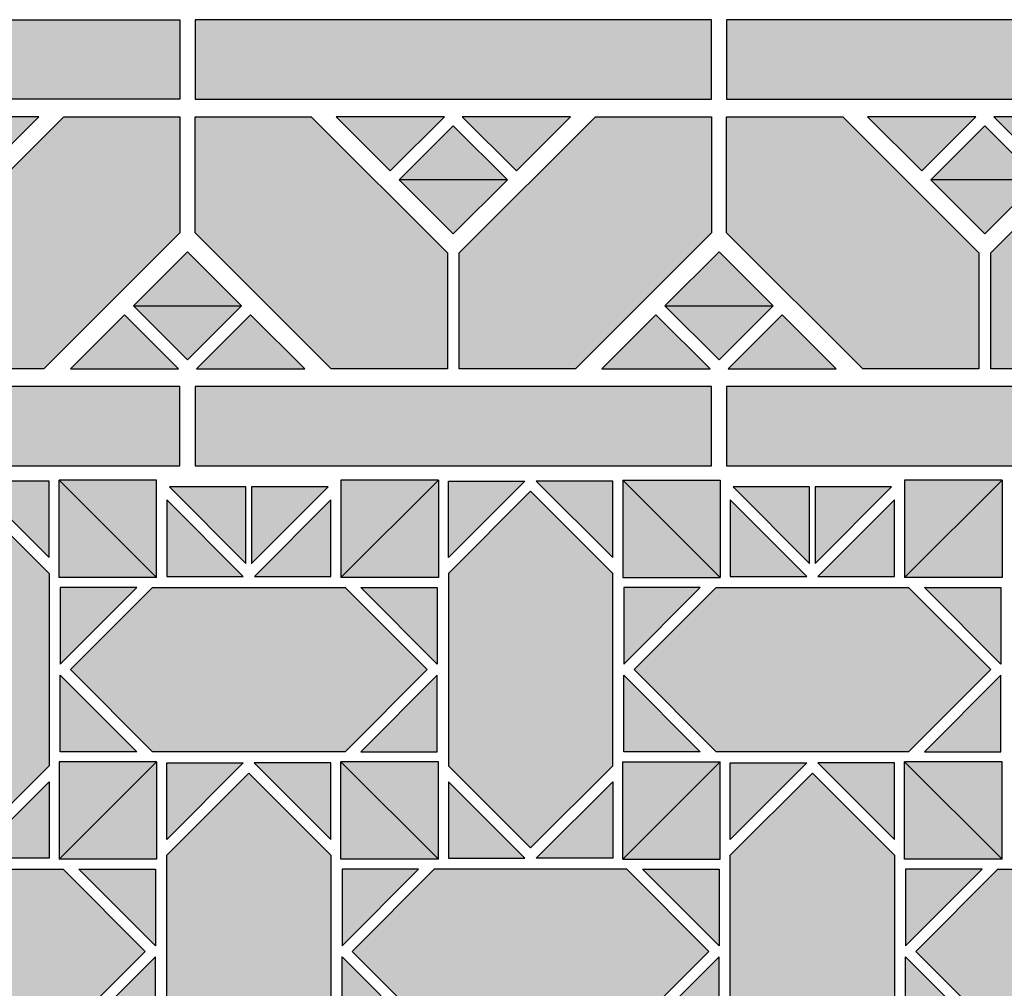
# Model space of a CAD drawing. Units: millimetres. Extents: x 0 to 1041, y -36 to 1005.
# Drawn here: x 260 to 521, y 749 to 1005 of the extents above; entities that cross this region are included whole.
import ezdxf

# ---------------------------------------------------------------- set-up
doc = ezdxf.new("R2010")
doc.units = ezdxf.units.MM
for name, color, linetype in [('TC_01', 9, 'Continuous'), ('TC_03', 43, 'Continuous'), ('TC_04', 35, 'Continuous'), ('TC_11', 145, 'Continuous'), ('TC_14', 250, 'Continuous'), ('TC_16', 254, 'Continuous')]:
    doc.layers.add(name, color=color, linetype=linetype)
doc.layers.add('TC_OUTLINE', color=7, linetype='Continuous', lineweight=30)

# ---------------------------------------------------------------- blocks, each defined once
blk = doc.blocks.new('V-MUSCAT-B1')
at = {"layer": 'TC_01'}
h = blk.add_hatch(color=256, dxfattribs=at)
h.dxf.hatch_style = 2
h.paths.add_polyline_path([(69.82, 56.35), (69.82, 25.66), (100.51, 25.66), (136.5, 61.65), (136.5, 92.34), (105.81, 92.34)])
h = blk.add_hatch(color=256, dxfattribs=at)
h.dxf.hatch_style = 2
h.paths.add_polyline_path([(210.32, 56.35), (210.32, 25.66), (241.01, 25.66), (277, 61.65), (277, 92.34), (246.31, 92.34)])
h = blk.add_hatch(color=256, dxfattribs=at)
h.dxf.hatch_style = 2
h.paths.add_polyline_path([(350.82, 56.35), (350.82, 25.66), (381.51, 25.66), (417.5, 61.65), (417.5, 92.34), (386.81, 92.34)])
at = {"layer": 'TC_03'}
h = blk.add_hatch(color=256, dxfattribs=at)
h.dxf.hatch_style = 2
h.paths.add_polyline_path([(171.19, 92.34), (140.5, 92.34), (140.5, 61.65), (176.49, 25.66), (207.18, 25.66), (207.18, 56.35)])
h = blk.add_hatch(color=256, dxfattribs=at)
h.dxf.hatch_style = 2
h.paths.add_polyline_path([(311.69, 92.34), (281, 92.34), (281, 61.65), (316.99, 25.66), (347.68, 25.66), (347.68, 56.35)])
at = {"layer": 'TC_04'}
h = blk.add_hatch(color=256, dxfattribs=at)
h.dxf.hatch_style = 2
h.paths.add_polyline_path([(84.92, 78.04), (99.22, 92.34), (70.62, 92.34)])
h = blk.add_hatch(color=256, dxfattribs=at)
h.dxf.hatch_style = 2
h.paths.add_polyline_path([(225.42, 78.04), (239.72, 92.34), (211.12, 92.34)])
h = blk.add_hatch(color=256, dxfattribs=at)
h.dxf.hatch_style = 2
h.paths.add_polyline_path([(365.92, 78.04), (380.22, 92.34), (351.62, 92.34)])
h = blk.add_hatch(color=256, dxfattribs=at)
h.dxf.hatch_style = 2
h.paths.add_polyline_path([(121.83, 39.96), (107.53, 25.66), (136.13, 25.66)])
h = blk.add_hatch(color=256, dxfattribs=at)
h.dxf.hatch_style = 2
h.paths.add_polyline_path([(262.33, 39.96), (248.03, 25.66), (276.63, 25.66)])
at = {"layer": 'TC_11'}
h = blk.add_hatch(color=256, dxfattribs=at)
h.dxf.hatch_style = 2
h.paths.add_polyline_path([(192.08, 78.04), (206.38, 92.34), (177.78, 92.34)])
h = blk.add_hatch(color=256, dxfattribs=at)
h.dxf.hatch_style = 2
h.paths.add_polyline_path([(332.58, 78.04), (346.88, 92.34), (318.28, 92.34)])
h = blk.add_hatch(color=256, dxfattribs=at)
h.dxf.hatch_style = 2
h.paths.add_polyline_path([(155.17, 39.96), (140.87, 25.66), (169.47, 25.66)])
h = blk.add_hatch(color=256, dxfattribs=at)
h.dxf.hatch_style = 2
h.paths.add_polyline_path([(295.67, 39.96), (281.37, 25.66), (309.97, 25.66)])
at = {"layer": 'TC_14'}
h = blk.add_hatch(color=256, dxfattribs=at)
h.dxf.hatch_style = 2
h.paths.add_polyline_path([(0, 118), (136.5, 118), (136.5, 97), (0, 97)])
h = blk.add_hatch(color=256, dxfattribs=at)
h.dxf.hatch_style = 2
h.paths.add_polyline_path([(140.5, 97), (277, 97), (277, 118), (140.5, 118)])
h = blk.add_hatch(color=256, dxfattribs=at)
h.dxf.hatch_style = 2
h.paths.add_polyline_path([(281, 97), (417.5, 97), (417.5, 118), (281, 118)])
h = blk.add_hatch(color=256, dxfattribs=at)
h.dxf.hatch_style = 2
h.paths.add_polyline_path([(0, 0), (136.5, 0), (136.5, 21), (0, 21)])
h = blk.add_hatch(color=256, dxfattribs=at)
h.dxf.hatch_style = 2
h.paths.add_polyline_path([(140.5, 0), (277, 0), (277, 21), (140.5, 21)])
h = blk.add_hatch(color=256, dxfattribs=at)
h.dxf.hatch_style = 2
h.paths.add_polyline_path([(281, 0), (417.5, 0), (417.5, 21), (281, 21)])
at = {"layer": 'TC_16'}
h = blk.add_hatch(color=256, dxfattribs=at)
h.dxf.hatch_style = 2
h.paths.add_polyline_path([(194.45, 75.67), (223.05, 75.67), (208.75, 89.97)])
h = blk.add_hatch(color=256, dxfattribs=at)
h.dxf.hatch_style = 2
h.paths.add_polyline_path([(334.95, 75.67), (363.55, 75.67), (349.25, 89.97)])
h = blk.add_hatch(color=256, dxfattribs=at)
h.dxf.hatch_style = 2
h.paths.add_polyline_path([(208.75, 61.37), (223.05, 75.67), (194.45, 75.67)])
h = blk.add_hatch(color=256, dxfattribs=at)
h.dxf.hatch_style = 2
h.paths.add_polyline_path([(349.25, 61.37), (363.55, 75.67), (334.95, 75.67)])
h = blk.add_hatch(color=256, dxfattribs=at)
h.dxf.hatch_style = 2
h.paths.add_polyline_path([(138.5, 56.63), (124.2, 42.33), (152.8, 42.33)])
h = blk.add_hatch(color=256, dxfattribs=at)
h.dxf.hatch_style = 2
h.paths.add_polyline_path([(279, 56.63), (264.7, 42.33), (293.3, 42.33)])
h = blk.add_hatch(color=256, dxfattribs=at)
h.dxf.hatch_style = 2
h.paths.add_polyline_path([(152.8, 42.33), (124.2, 42.33), (138.5, 28.03)])
h = blk.add_hatch(color=256, dxfattribs=at)
h.dxf.hatch_style = 2
h.paths.add_polyline_path([(293.3, 42.33), (264.7, 42.33), (279, 28.03)])
at = {"layer": 'TC_OUTLINE'}
for points in [[(0, 118), (136.5, 118), (136.5, 97), (0, 97)], [(140.5, 97), (277, 97), (277, 118), (140.5, 118)], [(281, 97), (417.5, 97), (417.5, 118), (281, 118)], [(100.51, 25.66), (69.82, 25.66), (69.82, 56.35), (105.81, 92.34), (136.5, 92.34), (136.5, 61.65)], [(140.5, 61.65), (140.5, 92.34), (171.19, 92.34), (207.18, 56.35), (207.18, 25.66), (176.49, 25.66)], [(241.01, 25.66), (210.32, 25.66), (210.32, 56.35), (246.31, 92.34), (277, 92.34), (277, 61.65)], [(281, 61.65), (281, 92.34), (311.69, 92.34), (347.68, 56.35), (347.68, 25.66), (316.99, 25.66)], [(381.51, 25.66), (350.82, 25.66), (350.82, 56.35), (386.81, 92.34), (417.5, 92.34), (417.5, 61.65)], [(0, 0), (136.5, 0), (136.5, 21), (0, 21)], [(140.5, 0), (277, 0), (277, 21), (140.5, 21)], [(281, 0), (417.5, 0), (417.5, 21), (281, 21)]]:
    blk.add_lwpolyline(points, close=True, dxfattribs=at)
for points in [[(84.92, 78.04), (99.22, 92.34), (70.62, 92.34), (84.92, 78.04)], [(192.08, 78.04), (206.38, 92.34), (177.78, 92.34), (192.08, 78.04)], [(225.42, 78.04), (239.72, 92.34), (211.12, 92.34), (225.42, 78.04)], [(332.58, 78.04), (346.88, 92.34), (318.28, 92.34), (332.58, 78.04)], [(365.92, 78.04), (380.22, 92.34), (351.62, 92.34), (365.92, 78.04)], [(208.75, 89.97), (223.05, 75.67), (194.45, 75.67), (208.75, 89.97)], [(349.25, 89.97), (363.55, 75.67), (334.95, 75.67), (349.25, 89.97)], [(208.75, 61.37), (223.05, 75.67), (194.45, 75.67), (208.75, 61.37)], [(349.25, 61.37), (363.55, 75.67), (334.95, 75.67), (349.25, 61.37)], [(138.5, 56.63), (124.2, 42.33), (152.8, 42.33), (138.5, 56.63)], [(279, 56.63), (264.7, 42.33), (293.3, 42.33), (279, 56.63)], [(138.5, 28.03), (124.2, 42.33), (152.8, 42.33), (138.5, 28.03)], [(279, 28.03), (264.7, 42.33), (293.3, 42.33), (279, 28.03)], [(121.83, 39.96), (107.53, 25.66), (136.13, 25.66), (121.83, 39.96)], [(155.17, 39.96), (140.87, 25.66), (169.47, 25.66), (155.17, 39.96)], [(262.33, 39.96), (248.03, 25.66), (276.63, 25.66), (262.33, 39.96)], [(295.67, 39.96), (281.37, 25.66), (309.97, 25.66), (295.67, 39.96)]]:
    blk.add_lwpolyline(points, dxfattribs=at)
blk = doc.blocks.new('V-MUSCAT-1')
at = {"layer": 'TC_01'}
h = blk.add_hatch(color=256, dxfattribs=at)
h.dxf.hatch_style = 2
h.paths.add_polyline_path([(102.64, 396.87), (124.34, 375.17), (146.04, 396.87), (146.04, 447.77), (124.34, 469.47), (102.64, 447.77)])
h = blk.add_hatch(color=256, dxfattribs=at)
h.dxf.hatch_style = 2
h.paths.add_polyline_path([(177.14, 322.38), (198.84, 300.68), (220.54, 322.38), (220.54, 373.28), (198.84, 394.98), (177.14, 373.28)])
at = {"layer": 'TC_03'}
h = blk.add_hatch(color=256, dxfattribs=at)
h.dxf.hatch_style = 2
h.paths.add_polyline_path([(224.29, 444.02), (173.39, 444.02), (151.69, 422.32), (173.39, 400.62), (224.29, 400.62), (245.99, 422.32)])
h = blk.add_hatch(color=256, dxfattribs=at)
h.dxf.hatch_style = 2
h.paths.add_polyline_path([(149.79, 369.53), (98.89, 369.53), (77.19, 347.83), (98.89, 326.13), (149.79, 326.13), (171.49, 347.83)])
at = {"layer": 'TC_04'}
h = blk.add_hatch(color=256, dxfattribs=at)
h.dxf.hatch_style = 2
h.paths.add_polyline_path([(248.68, 400.62), (228.46, 400.62), (248.68, 420.84)])
h = blk.add_hatch(color=256, dxfattribs=at)
h.dxf.hatch_style = 2
h.paths.add_polyline_path([(220.54, 377.45), (220.54, 397.67), (200.31, 397.67)])
h = blk.add_hatch(color=256, dxfattribs=at)
h.dxf.hatch_style = 2
h.paths.add_polyline_path([(174.19, 326.13), (153.96, 326.13), (174.19, 346.35)])
at = {"layer": 'TC_11'}
h = blk.add_hatch(color=256, dxfattribs=at)
h.dxf.hatch_style = 2
h.paths.add_polyline_path([(146.04, 451.94), (146.04, 472.17), (125.82, 472.17)])
h = blk.add_hatch(color=256, dxfattribs=at)
h.dxf.hatch_style = 2
h.paths.add_polyline_path([(169.21, 444.02), (148.99, 444.02), (148.99, 423.8)])
at = {"layer": 'TC_14'}
h = blk.add_hatch(color=256, dxfattribs=at)
h.dxf.hatch_style = 2
h.paths.add_polyline_path([(248.68, 444.02), (228.46, 444.02), (248.68, 423.8)])
h = blk.add_hatch(color=256, dxfattribs=at)
h.dxf.hatch_style = 2
h.paths.add_polyline_path([(148.99, 400.62), (169.21, 400.62), (148.99, 420.84)])
h = blk.add_hatch(color=256, dxfattribs=at)
h.dxf.hatch_style = 2
h.paths.add_polyline_path([(177.14, 397.67), (177.14, 377.45), (197.36, 397.67)])
h = blk.add_hatch(color=256, dxfattribs=at)
h.dxf.hatch_style = 2
h.paths.add_polyline_path([(146.04, 372.48), (146.04, 392.7), (125.82, 372.48)])
h = blk.add_hatch(color=256, dxfattribs=at)
h.dxf.hatch_style = 2
h.paths.add_polyline_path([(174.19, 369.53), (153.96, 369.53), (174.19, 349.3)])
at = {"layer": 'TC_16'}
h = blk.add_hatch(color=256, dxfattribs=at)
h.dxf.hatch_style = 2
h.paths.add_polyline_path([(174.47, 472.45), (148.7, 472.45), (174.47, 446.68)])
h = blk.add_hatch(color=256, dxfattribs=at)
h.dxf.hatch_style = 2
h.paths.add_polyline_path([(174.47, 446.68), (148.7, 472.45), (148.7, 446.68)])
h = blk.add_hatch(color=256, dxfattribs=at)
h.dxf.hatch_style = 2
h.paths.add_polyline_path([(174.47, 397.96), (148.7, 372.19), (174.47, 372.19)])
h = blk.add_hatch(color=256, dxfattribs=at)
h.dxf.hatch_style = 2
h.paths.add_polyline_path([(148.7, 397.96), (148.7, 372.19), (174.47, 397.96)])
at = {"layer": 'TC_OUTLINE'}
for points in [[(146.04, 472.17), (125.82, 472.17), (146.04, 451.94), (146.04, 472.17)], [(174.47, 446.68), (174.47, 472.45), (148.7, 472.45), (174.47, 446.68)], [(174.47, 446.68), (148.7, 446.68), (148.7, 472.45), (174.47, 446.68)], [(148.99, 444.02), (148.99, 423.8), (169.21, 444.02), (148.99, 444.02)], [(248.68, 444.02), (248.68, 423.8), (228.46, 444.02), (248.68, 444.02)], [(148.99, 400.62), (148.99, 420.84), (169.21, 400.62), (148.99, 400.62)], [(248.68, 400.62), (248.68, 420.84), (228.46, 400.62), (248.68, 400.62)], [(174.47, 397.96), (174.47, 372.19), (148.7, 372.19), (174.47, 397.96)], [(174.47, 397.96), (148.7, 397.96), (148.7, 372.19), (174.47, 397.96)], [(177.14, 397.67), (197.36, 397.67), (177.14, 377.45), (177.14, 397.67)], [(220.54, 397.67), (200.31, 397.67), (220.54, 377.45), (220.54, 397.67)], [(146.04, 372.48), (125.82, 372.48), (146.04, 392.7), (146.04, 372.48)], [(174.19, 369.53), (174.19, 349.3), (153.96, 369.53), (174.19, 369.53)], [(174.19, 326.13), (174.19, 346.35), (153.96, 326.13), (174.19, 326.13)]]:
    blk.add_lwpolyline(points, dxfattribs=at)
for points in [[(102.64, 447.77), (124.34, 469.47), (146.04, 447.77), (146.04, 396.87), (124.34, 375.17), (102.64, 396.87)], [(224.29, 444.02), (245.99, 422.32), (224.29, 400.62), (173.39, 400.62), (151.69, 422.32), (173.39, 444.02)], [(220.54, 322.38), (198.84, 300.68), (177.14, 322.38), (177.14, 373.28), (198.84, 394.98), (220.54, 373.28)], [(98.89, 326.13), (77.19, 347.83), (98.89, 369.53), (149.79, 369.53), (171.49, 347.83), (149.79, 326.13)]]:
    blk.add_lwpolyline(points, close=True, dxfattribs=at)
blk = doc.blocks.new('V-MUSCAT-2')
at = {"layer": 'TC_01'}
h = blk.add_hatch(color=256, dxfattribs=at)
h.dxf.hatch_style = 2
h.paths.add_polyline_path([(28.15, 396.87), (49.85, 375.17), (71.55, 396.87), (71.55, 447.77), (49.85, 469.47), (28.15, 447.77)])
h = blk.add_hatch(color=256, dxfattribs=at)
h.dxf.hatch_style = 2
h.paths.add_polyline_path([(102.64, 322.38), (124.34, 300.68), (146.04, 322.38), (146.04, 373.28), (124.34, 394.98), (102.64, 373.28)])
at = {"layer": 'TC_03'}
h = blk.add_hatch(color=256, dxfattribs=at)
h.dxf.hatch_style = 2
h.paths.add_polyline_path([(149.79, 444.02), (98.89, 444.02), (77.19, 422.32), (98.89, 400.62), (149.79, 400.62), (171.49, 422.32)])
h = blk.add_hatch(color=256, dxfattribs=at)
h.dxf.hatch_style = 2
h.paths.add_polyline_path([(75.3, 369.53), (24.4, 369.53), (2.7, 347.83), (24.4, 326.13), (75.3, 326.13), (97, 347.83)])
h = blk.add_hatch(color=256, dxfattribs=at)
h.dxf.hatch_style = 2
h.paths.add_polyline_path([(224.29, 369.53), (173.39, 369.53), (151.69, 347.83), (173.39, 326.13), (224.29, 326.13), (245.99, 347.83)])
at = {"layer": 'TC_04'}
h = blk.add_hatch(color=256, dxfattribs=at)
h.dxf.hatch_style = 2
h.paths.add_polyline_path([(71.55, 451.94), (71.55, 472.17), (51.32, 472.17)])
h = blk.add_hatch(color=256, dxfattribs=at)
h.dxf.hatch_style = 2
h.paths.add_polyline_path([(94.72, 444.02), (74.5, 444.02), (74.5, 423.8)])
h = blk.add_hatch(color=256, dxfattribs=at)
h.dxf.hatch_style = 2
h.paths.add_polyline_path([(28.15, 392.7), (28.15, 372.48), (48.37, 372.48)])
h = blk.add_hatch(color=256, dxfattribs=at)
h.dxf.hatch_style = 2
h.paths.add_polyline_path([(20.22, 369.53), (0, 369.53), (0, 349.3)])
h = blk.add_hatch(color=256, dxfattribs=at)
h.dxf.hatch_style = 2
h.paths.add_polyline_path([(148.99, 326.13), (169.21, 326.13), (148.99, 346.35)])
at = {"layer": 'TC_11'}
h = blk.add_hatch(color=256, dxfattribs=at)
h.dxf.hatch_style = 2
h.paths.add_polyline_path([(174.19, 444.02), (153.96, 444.02), (174.19, 423.8)])
h = blk.add_hatch(color=256, dxfattribs=at)
h.dxf.hatch_style = 2
h.paths.add_polyline_path([(74.5, 400.62), (94.72, 400.62), (74.5, 420.84)])
h = blk.add_hatch(color=256, dxfattribs=at)
h.dxf.hatch_style = 2
h.paths.add_polyline_path([(102.64, 397.67), (102.64, 377.45), (122.86, 397.67)])
h = blk.add_hatch(color=256, dxfattribs=at)
h.dxf.hatch_style = 2
h.paths.add_polyline_path([(71.55, 372.48), (71.55, 392.7), (51.32, 372.48)])
h = blk.add_hatch(color=256, dxfattribs=at)
h.dxf.hatch_style = 2
h.paths.add_polyline_path([(99.69, 369.53), (79.47, 369.53), (99.69, 349.3)])
h = blk.add_hatch(color=256, dxfattribs=at)
h.dxf.hatch_style = 2
h.paths.add_polyline_path([(0, 326.13), (20.22, 326.13), (0, 346.35)])
at = {"layer": 'TC_14'}
h = blk.add_hatch(color=256, dxfattribs=at)
h.dxf.hatch_style = 2
h.paths.add_polyline_path([(28.15, 472.17), (28.15, 451.94), (48.37, 472.17)])
h = blk.add_hatch(color=256, dxfattribs=at)
h.dxf.hatch_style = 2
h.paths.add_polyline_path([(174.19, 400.62), (153.96, 400.62), (174.19, 420.84)])
h = blk.add_hatch(color=256, dxfattribs=at)
h.dxf.hatch_style = 2
h.paths.add_polyline_path([(146.04, 377.45), (146.04, 397.67), (125.82, 397.67)])
h = blk.add_hatch(color=256, dxfattribs=at)
h.dxf.hatch_style = 2
h.paths.add_polyline_path([(169.21, 369.53), (148.99, 369.53), (148.99, 349.3)])
h = blk.add_hatch(color=256, dxfattribs=at)
h.dxf.hatch_style = 2
h.paths.add_polyline_path([(99.69, 326.13), (79.47, 326.13), (99.69, 346.35)])
at = {"layer": 'TC_16'}
h = blk.add_hatch(color=256, dxfattribs=at)
h.dxf.hatch_style = 2
h.paths.add_polyline_path([(25.48, 446.68), (-0.29, 446.68), (25.48, 472.45)])
h = blk.add_hatch(color=256, dxfattribs=at)
h.dxf.hatch_style = 2
h.paths.add_polyline_path([(25.48, 472.45), (-0.29, 446.68), (-0.29, 472.45)])
h = blk.add_hatch(color=256, dxfattribs=at)
h.dxf.hatch_style = 2
h.paths.add_polyline_path([(74.21, 472.45), (99.98, 446.68), (74.21, 446.68)])
h = blk.add_hatch(color=256, dxfattribs=at)
h.dxf.hatch_style = 2
h.paths.add_polyline_path([(99.98, 472.45), (99.98, 446.68), (74.21, 472.45)])
h = blk.add_hatch(color=256, dxfattribs=at)
h.dxf.hatch_style = 2
h.paths.add_polyline_path([(174.47, 446.68), (148.7, 446.68), (174.47, 472.45)])
h = blk.add_hatch(color=256, dxfattribs=at)
h.dxf.hatch_style = 2
h.paths.add_polyline_path([(174.47, 472.45), (148.7, 446.68), (148.7, 472.45)])
h = blk.add_hatch(color=256, dxfattribs=at)
h.dxf.hatch_style = 2
h.paths.add_polyline_path([(25.48, 397.96), (-0.29, 397.96), (25.48, 372.19)])
h = blk.add_hatch(color=256, dxfattribs=at)
h.dxf.hatch_style = 2
h.paths.add_polyline_path([(25.48, 372.19), (-0.29, 397.96), (-0.29, 372.19)])
h = blk.add_hatch(color=256, dxfattribs=at)
h.dxf.hatch_style = 2
h.paths.add_polyline_path([(74.21, 372.19), (99.98, 397.96), (74.21, 397.96)])
h = blk.add_hatch(color=256, dxfattribs=at)
h.dxf.hatch_style = 2
h.paths.add_polyline_path([(99.98, 372.19), (99.98, 397.96), (74.21, 372.19)])
h = blk.add_hatch(color=256, dxfattribs=at)
h.dxf.hatch_style = 2
h.paths.add_polyline_path([(174.47, 397.96), (148.7, 397.96), (174.47, 372.19)])
h = blk.add_hatch(color=256, dxfattribs=at)
h.dxf.hatch_style = 2
h.paths.add_polyline_path([(174.47, 372.19), (148.7, 397.96), (148.7, 372.19)])
at = {"layer": 'TC_OUTLINE'}
for points in [[(25.48, 472.45), (25.48, 446.68), (-0.29, 446.68), (25.48, 472.45)], [(25.48, 472.45), (-0.29, 472.45), (-0.29, 446.68), (25.48, 472.45)], [(28.15, 472.17), (48.37, 472.17), (28.15, 451.94), (28.15, 472.17)], [(71.55, 472.17), (51.32, 472.17), (71.55, 451.94), (71.55, 472.17)], [(74.21, 472.45), (74.21, 446.68), (99.98, 446.68), (74.21, 472.45)], [(74.21, 472.45), (99.98, 472.45), (99.98, 446.68), (74.21, 472.45)], [(174.47, 472.45), (174.47, 446.68), (148.7, 446.68), (174.47, 472.45)], [(174.47, 472.45), (148.7, 472.45), (148.7, 446.68), (174.47, 472.45)], [(74.5, 444.02), (74.5, 423.8), (94.72, 444.02), (74.5, 444.02)], [(174.19, 444.02), (174.19, 423.8), (153.96, 444.02), (174.19, 444.02)], [(74.5, 400.62), (74.5, 420.84), (94.72, 400.62), (74.5, 400.62)], [(174.19, 400.62), (174.19, 420.84), (153.96, 400.62), (174.19, 400.62)], [(25.48, 372.19), (25.48, 397.96), (-0.29, 397.96), (25.48, 372.19)], [(25.48, 372.19), (-0.29, 372.19), (-0.29, 397.96), (25.48, 372.19)], [(74.21, 372.19), (74.21, 397.96), (99.98, 397.96), (74.21, 372.19)], [(74.21, 372.19), (99.98, 372.19), (99.98, 397.96), (74.21, 372.19)], [(102.64, 397.67), (122.86, 397.67), (102.64, 377.45), (102.64, 397.67)], [(146.04, 397.67), (125.82, 397.67), (146.04, 377.45), (146.04, 397.67)], [(174.47, 372.19), (174.47, 397.96), (148.7, 397.96), (174.47, 372.19)], [(174.47, 372.19), (148.7, 372.19), (148.7, 397.96), (174.47, 372.19)], [(28.15, 372.48), (48.37, 372.48), (28.15, 392.7), (28.15, 372.48)], [(71.55, 372.48), (51.32, 372.48), (71.55, 392.7), (71.55, 372.48)], [(0, 369.53), (0, 349.3), (20.22, 369.53), (0, 369.53)], [(99.69, 369.53), (99.69, 349.3), (79.47, 369.53), (99.69, 369.53)], [(148.99, 369.53), (148.99, 349.3), (169.21, 369.53), (148.99, 369.53)], [(0, 326.13), (0, 346.35), (20.22, 326.13), (0, 326.13)], [(99.69, 326.13), (99.69, 346.35), (79.47, 326.13), (99.69, 326.13)], [(148.99, 326.13), (148.99, 346.35), (169.21, 326.13), (148.99, 326.13)]]:
    blk.add_lwpolyline(points, dxfattribs=at)
for points in [[(28.15, 396.87), (49.85, 375.17), (71.55, 396.87), (71.55, 447.77), (49.85, 469.47), (28.15, 447.77)], [(98.89, 400.62), (77.19, 422.32), (98.89, 444.02), (149.79, 444.02), (171.49, 422.32), (149.79, 400.62)], [(102.64, 373.28), (124.34, 394.98), (146.04, 373.28), (146.04, 322.38), (124.34, 300.68), (102.64, 322.38)], [(24.4, 369.53), (2.7, 347.83), (24.4, 326.13), (75.3, 326.13), (97, 347.83), (75.3, 369.53)], [(224.29, 369.53), (245.99, 347.83), (224.29, 326.13), (173.39, 326.13), (151.69, 347.83), (173.39, 369.53)]]:
    blk.add_lwpolyline(points, close=True, dxfattribs=at)
blk = doc.blocks.new('TR1-4D11')
at = {"layer": 'TC_11'}
h = blk.add_hatch(color=256, dxfattribs=at)
h.dxf.hatch_style = 1
h.paths.add_polyline_path([(0, 20.22), (0, 0), (20.22, 0)])
at = {"layer": 'TC_OUTLINE'}
blk.add_lwpolyline([(0, 0), (20.22, 0), (0, 20.22), (0, 0)], dxfattribs=at)
blk = doc.blocks.new('TR1-4D14')
at = {"layer": 'TC_14'}
h = blk.add_hatch(color=256, dxfattribs=at)
h.dxf.hatch_style = 1
h.paths.add_polyline_path([(0, 20.22), (0, 0), (20.22, 0)])
at = {"layer": 'TC_OUTLINE'}
blk.add_lwpolyline([(0, 0), (20.22, 0), (0, 20.22), (0, 0)], dxfattribs=at)
blk = doc.blocks.new('TR1-4D04')
at = {"layer": 'TC_04'}
h = blk.add_hatch(color=256, dxfattribs=at)
h.dxf.hatch_style = 1
h.paths.add_polyline_path([(0, 20.22), (0, 0), (20.22, 0)])
at = {"layer": 'TC_OUTLINE'}
blk.add_lwpolyline([(0, 0), (20.22, 0), (0, 20.22), (0, 0)], dxfattribs=at)
blk = doc.blocks.new('TR1-4D01')
at = {"layer": 'TC_01'}
h = blk.add_hatch(color=256, dxfattribs=at)
h.dxf.hatch_style = 1
h.paths.add_polyline_path([(0, 20.22), (0, 0), (20.22, 0)])
at = {"layer": 'TC_OUTLINE'}
blk.add_lwpolyline([(0, 0), (20.22, 0), (0, 20.22), (0, 0)], dxfattribs=at)

msp = doc.modelspace()

# ---------------------------------------------------------------- block references
for name, p in [('V-MUSCAT-B1', (166.16, 887.16)), ('V-MUSCAT-1', (122, 410.99)), ('V-MUSCAT-2', (345.49, 410.99)), ('TR1-4D11', (299.14, 857.96)), ('TR1-4D04', (448.13, 857.96))]:
    msp.add_blockref(name, p)
for name, p, rotation in [('TR1-4D01', (320.1, 881.62), 180), ('TR1-4D01', (321.57, 881.62), 270), ('TR1-4D01', (469.09, 881.62), 180), ('TR1-4D01', (470.56, 881.62), 270), ('TR1-4D14', (342.54, 857.96), 90), ('TR1-4D11', (491.53, 857.96), 90)]:
    msp.add_blockref(name, p, dxfattribs=dict(rotation=rotation))

doc.saveas('drawing.dxf')
